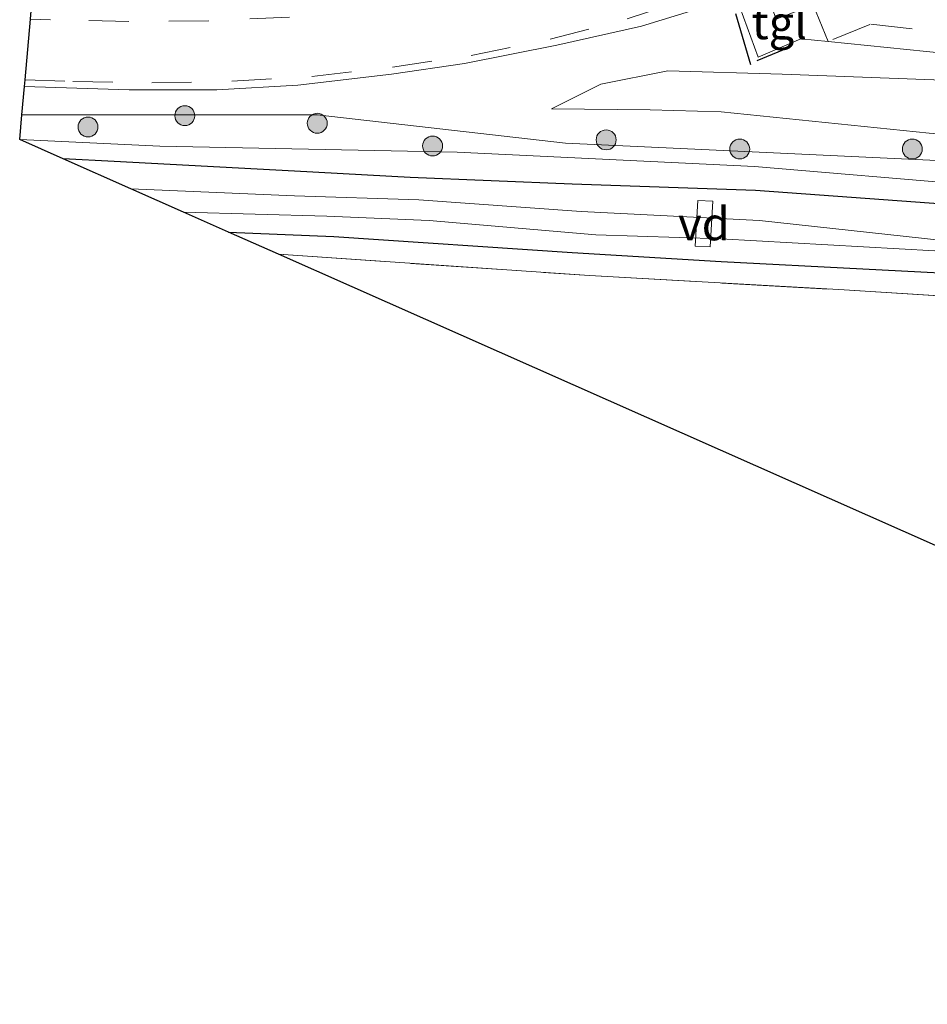
# Model space of a CAD drawing. Units: metres. Extents: x 170000 to 180000, y 374999 to 381252.
# Drawn here: x 176603 to 176672, y 380923 to 380997 of the extents above; entities that cross this region are included whole.
import ezdxf
from ezdxf.enums import TextEntityAlignment as Align

# ---------------------------------------------------------------- set-up
doc = ezdxf.new("R2010")
doc.units = ezdxf.units.M
doc.linetypes.add('IE-TERREINAFSCHEIDING', pattern=[10, 8, -2])
doc.linetypes.add('VW-3-9_STREEP', pattern=[12, 3, -9])
doc.layers.get('0').update_dxf_attribs({"lineweight": 25})
for name, color, linetype, lineweight in [('B-ME-AL-OVERIG-GV-B7', 7, 'BV-GELEIDERAIL', 18), ('B-ME-GR-BOOM-S-B1', 93, 'Continuous', 18), ('B-ME-GW-INSTEEKWATERGANG-L-B1', 10, 'Continuous', 25), ('B-ME-GW-KRUINLIJN-L-B1', 93, 'Continuous', 18), ('B-ME-GW-TEENLIJN-L-B1', 93, 'Continuous', 18), ('B-ME-IE-GRASLAND-GV-B6', 93, 'Continuous', 18), ('B-ME-IE-GRONDWERKLIJN-GROND_INGERICHT-GV-B6', 253, 'Continuous', 18), ('B-ME-IE-TERREINAFSCHEIDING-RASTERHEKWERK-L-B1', 8, 'IE-TERREINAFSCHEIDING', 18), ('B-ME-IE-TERREINAFSCHEIDING-SCHRIKHEK-L-B1', 10, 'Continuous', 25), ('B-ME-KG-KADASTRAAL-OPNAMEDTMGRENS-L-B1', 10, 'Continuous', 25), ('B-ME-OG-WATER-GV-B6', 153, 'Continuous', 18), ('B-ME-VH-VERH_SOORT-BITUMEN-GV-B6', 8, 'IE-TERREINAFSCHEIDING-NATUURLIJK-HOUTWAL', 18), ('B-ME-VH-VERH_SOORT-TEGELS-GV-B6', 8, 'Continuous', 18), ('B-ME-VW-MARKERING-39STREEP-015-L-B1', 255, 'VW-3-9_STREEP', 18), ('B-ME-VW-MARKERING-STREEP-015-L-B1', 7, 'Continuous', 18)]:
    doc.layers.add(name, color=color, linetype=linetype, lineweight=lineweight)
doc.styles.add('NLCS-ISO', font='NLCS-ISO.TTF')
doc.linetypes.add('BV-GELEIDERAIL', pattern='A,10,-3,[108,NLCS.SHX,S=1,R=0,X=0,Y=0],-3', length=16)
doc.linetypes.add('IE-TERREINAFSCHEIDING-NATUURLIJK-HOUTWAL', pattern='A,7,-1.5,[67,NLCS.SHX,S=0.75,R=45,X=0,Y=0],-1.5,7,-1.5,[70,NLCS.SHX,S=0.75,R=0,X=0,Y=0],-1.5', length=20)

# ---------------------------------------------------------------- blocks, each defined once
blk = doc.blocks.new('boom')
blk.add_hatch(color=256).paths.add_polyline_path([(-0.75, 0, 1), (0.75, 0, 1)])
blk.add_circle((0, 0), 0.75)

msp = doc.modelspace()

# ---------------------------------------------------------------- linework, layer by layer
at = {"layer": 'B-ME-AL-OVERIG-GV-B7'}
msp.add_polyline3d([(176655.333, 380979.917, 21.193), (176654.189, 380979.987, 21.228), (176654.391, 380983.412, 21.301), (176655.521, 380983.368, 21.217), (176655.333, 380979.917, 21.193)], dxfattribs=at)
at = {"layer": 'B-ME-GW-INSTEEKWATERGANG-L-B1'}
for points in [[(176658.734, 380984.18, 21.421), (176644.951, 380984.641, 21.894), (176632.737, 380985.154, 21.659), (176624.035, 380985.62, 21.695), (176610.453, 380986.351, 21.809), (176606.632, 380986.554, 21.813)], [(176747.842, 380979.153, 21.241), (176732.702, 380980.011, 21.402), (176713.041, 380981.129, 21.371), (176694.231, 380981.894, 21.259), (176675.61, 380982.928, 21.319), (176658.734, 380984.18, 21.421)], [(176619.067, 380981.038, 21.441), (176626.991, 380980.701, 21.321), (176644.936, 380979.497, 21.664), (176656.159, 380978.816, 21.575)], [(176656.159, 380978.816, 21.575), (176677.491, 380977.725, 21.314), (176696.526, 380976.75, 21.307), (176716.419, 380975.695, 21.259), (176736.286, 380974.605, 21.302), (176749.044, 380973.644, 21.429)]]:
    msp.add_polyline3d(points, dxfattribs=at)
at = {"layer": 'B-ME-GW-KRUINLIJN-L-B1'}
for points in [[(176652.15, 380993.178, 24.899), (176647.109, 380992.173, 24.738), (176643.397, 380990.329, 24.503)], [(176746.635, 380984.684, 23.206), (176733.305, 380986.229, 23.751), (176708.91, 380988.264, 24.535), (176692.426, 380990.518, 25.264), (176677.536, 380992.298, 25.558), (176660.747, 380992.925, 25.176), (176652.15, 380993.178, 24.899)], [(176658.487, 380987.076, 22.619), (176644.436, 380987.726, 22.831), (176625.749, 380989.867, 23.664), (176613.431, 380989.867, 23.389), (176603.516, 380989.867, 23.084)], [(176747.009, 380982.971, 22.559), (176732.795, 380983.56, 22.574), (176712.754, 380984.246, 22.536), (176693.78, 380985.534, 22.533), (176675.072, 380986.293, 22.468), (176658.487, 380987.076, 22.619)]]:
    msp.add_polyline3d(points, dxfattribs=at)
at = {"layer": 'B-ME-GW-TEENLIJN-L-B1'}
for points in [[(176656.158, 380990.089, 23.063), (176650.824, 380990.251, 23.477), (176643.397, 380990.329, 24.503)], [(176746.742, 380984.197, 22.919), (176733.372, 380984.678, 22.798), (176708.779, 380986.359, 22.981), (176691.931, 380986.958, 22.783), (176671.811, 380988.474, 22.898), (176656.158, 380990.089, 23.063)], [(176658.655, 380985.975, 21.651), (176636.271, 380987.066, 21.733), (176613.888, 380987.501, 21.844), (176603.349, 380988.01, 21.853)], [(176747.544, 380980.522, 21.334), (176732.902, 380981.573, 21.388), (176713.096, 380982.634, 21.364), (176694.381, 380983.468, 21.244), (176675.296, 380984.578, 21.341), (176658.655, 380985.975, 21.651)]]:
    msp.add_polyline3d(points, dxfattribs=at)
at = {"layer": 'B-ME-IE-GRASLAND-GV-B6'}
for points in [[(176675.072, 380986.293, 22.468), (176658.487, 380987.076, 22.619), (176644.436, 380987.726, 22.831), (176625.749, 380989.867, 23.664), (176613.431, 380989.867, 23.389), (176603.516, 380989.867, 23.084), (176603.708, 380991.992, 23.221), (176611.592, 380991.751, 23.534), (176618.184, 380991.751, 23.723), (176624.286, 380992.103, 23.927), (176631.329, 380992.928, 24.169), (176636.836, 380993.734, 24.378), (176643.783, 380995.116, 24.682), (176650.154, 380996.536, 24.932), (176657.297, 380998.748, 25.209), (176658.943, 380994.219, 25.15), (176662.147, 380995.591, 25.258), (176664.21, 380995.385, 25.306)], [(176664.21, 380995.385, 25.306), (176673.095, 380994.497, 25.51)], [(176677.536, 380992.298, 25.558), (176660.747, 380992.925, 25.176), (176652.15, 380993.178, 24.899), (176647.109, 380992.173, 24.738), (176643.397, 380990.329, 24.503), (176650.824, 380990.251, 23.477), (176656.158, 380990.089, 23.063), (176671.811, 380988.474, 22.898)], [(176746.635, 380984.684, 23.206), (176746.742, 380984.197, 22.919), (176733.372, 380984.678, 22.798), (176708.779, 380986.359, 22.981), (176691.931, 380986.958, 22.783), (176671.811, 380988.474, 22.898), (176656.158, 380990.089, 23.063), (176650.824, 380990.251, 23.477), (176643.397, 380990.329, 24.503), (176647.109, 380992.173, 24.738), (176652.15, 380993.178, 24.899), (176660.747, 380992.925, 25.176), (176677.536, 380992.298, 25.558), (176692.426, 380990.518, 25.264), (176708.91, 380988.264, 24.535), (176733.305, 380986.229, 23.751), (176746.635, 380984.684, 23.206)], [(176658.487, 380987.076, 22.619), (176675.072, 380986.293, 22.468), (176693.78, 380985.534, 22.533), (176712.754, 380984.246, 22.536), (176732.795, 380983.56, 22.574), (176747.009, 380982.971, 22.559), (176747.544, 380980.522, 21.334), (176732.902, 380981.573, 21.388), (176713.096, 380982.634, 21.364), (176694.381, 380983.468, 21.244), (176675.296, 380984.578, 21.341), (176658.655, 380985.975, 21.651), (176636.271, 380987.066, 21.733), (176613.888, 380987.501, 21.844), (176603.349, 380988.01, 21.853), (176603.516, 380989.867, 23.084), (176613.431, 380989.867, 23.389), (176625.749, 380989.867, 23.664), (176644.436, 380987.726, 22.831), (176658.487, 380987.076, 22.619)], [(176658.655, 380985.975, 21.651), (176675.296, 380984.578, 21.341), (176694.381, 380983.468, 21.244), (176713.096, 380982.634, 21.364), (176732.902, 380981.573, 21.388), (176747.544, 380980.522, 21.334), (176747.842, 380979.153, 21.241), (176732.702, 380980.011, 21.402), (176713.041, 380981.129, 21.371), (176694.231, 380981.894, 21.259), (176675.61, 380982.928, 21.319), (176658.734, 380984.18, 21.421), (176644.951, 380984.641, 21.894), (176632.737, 380985.154, 21.659), (176624.035, 380985.62, 21.695), (176610.453, 380986.351, 21.809), (176606.632, 380986.554, 21.813), (176603.349, 380988.01, 21.853), (176613.888, 380987.501, 21.844), (176636.271, 380987.066, 21.733), (176658.655, 380985.975, 21.651)], [(176658.734, 380984.18, 21.421), (176675.61, 380982.928, 21.319), (176694.231, 380981.894, 21.259), (176713.041, 380981.129, 21.371), (176732.702, 380980.011, 21.402), (176747.842, 380979.153, 21.241), (176748.314, 380976.991, 20.13), (176732.429, 380977.159, 19.894), (176713.455, 380978.103, 19.919), (176694.192, 380979.336, 19.982), (176675.377, 380980.135, 20.004), (176659.032, 380981.918, 20.013), (176645.627, 380982.59, 20.078), (176633.397, 380983.46, 20.094), (176624.043, 380983.771, 20.107), (176611.707, 380984.303, 20.281), (176606.632, 380986.554, 21.813), (176610.453, 380986.351, 21.809), (176624.035, 380985.62, 21.695), (176632.737, 380985.154, 21.659), (176644.951, 380984.641, 21.894), (176658.734, 380984.18, 21.421)], [(176656.141, 380980.523, 20), (176677.619, 380979.335, 20.028), (176696.883, 380978.297, 20.015), (176716.442, 380977.282, 19.9), (176736.362, 380976.312, 19.883), (176748.635, 380975.52, 20.105), (176749.044, 380973.644, 21.429), (176736.286, 380974.605, 21.302), (176716.419, 380975.695, 21.259), (176696.526, 380976.75, 21.307), (176677.491, 380977.725, 21.314), (176656.159, 380978.816, 21.575), (176644.936, 380979.497, 21.664), (176626.991, 380980.701, 21.321), (176619.067, 380981.038, 21.441), (176615.688, 380982.537, 20.393), (176626.467, 380982.233, 20.221), (176634.174, 380981.907, 20.1), (176646.73, 380980.819, 20.075), (176656.141, 380980.523, 20)], [(176656.159, 380978.816, 21.575), (176677.491, 380977.725, 21.314), (176696.526, 380976.75, 21.307), (176716.419, 380975.695, 21.259), (176736.286, 380974.605, 21.302), (176749.044, 380973.644, 21.429), (176749.473, 380971.678, 21.381), (176735.632, 380972.547, 21.268), (176704.207, 380974.258, 21.526), (176684.795, 380975.462, 21.42), (176665.007, 380976.704, 21.4), (176646.234, 380977.757, 21.555), (176622.83, 380979.369, 21.566), (176619.067, 380981.038, 21.441), (176626.991, 380980.701, 21.321), (176644.936, 380979.497, 21.664), (176656.159, 380978.816, 21.575)]]:
    msp.add_polyline3d(points, dxfattribs=at)
at = {"layer": 'B-ME-IE-GRONDWERKLIJN-GROND_INGERICHT-GV-B6'}
msp.add_polyline3d([(176749.473, 380971.678, 21.381), (176750.167, 380922.887, 21.085), (176622.83, 380979.369, 21.566), (176646.234, 380977.757, 21.555), (176665.007, 380976.704, 21.4), (176684.795, 380975.462, 21.42), (176704.207, 380974.258, 21.526), (176735.632, 380972.547, 21.268), (176749.473, 380971.678, 21.381)], dxfattribs=at)
at = {"layer": 'B-ME-IE-TERREINAFSCHEIDING-RASTERHEKWERK-L-B1'}
msp.add_polyline3d([(176622.83, 380979.369, 21.566), (176646.234, 380977.757, 21.555), (176665.007, 380976.704, 21.4), (176684.795, 380975.462, 21.42), (176704.207, 380974.258, 21.526), (176735.632, 380972.547, 21.268), (176749.473, 380971.678, 21.381)], dxfattribs=at)
at = {"layer": 'B-ME-IE-TERREINAFSCHEIDING-SCHRIKHEK-L-B1'}
for p, q in [((176658.386, 380993.643, 25.066), (176657.254, 380997.472, 25.157)), ((176661.15, 380994.881, 25.211), (176658.847, 380993.922, 25.125))]:
    msp.add_line(p, q, dxfattribs=at)
at = {"layer": 'B-ME-KG-KADASTRAAL-OPNAMEDTMGRENS-L-B1'}
msp.add_polyline3d([(176750.167, 380922.887, 21.085), (176622.83, 380979.369, 21.566), (176619.067, 380981.038, 21.441), (176615.688, 380982.537, 20.393), (176611.707, 380984.303, 20.281), (176606.632, 380986.554, 21.813), (176603.349, 380988.01, 21.853), (176603.516, 380989.867, 23.084), (176603.708, 380991.992, 23.221), (176603.754, 380992.504, 23.318), (176604.167, 380997.082, 23.28), (176604.222, 380997.696, 23.321), (176604.533, 381001.139, 23.15), (176604.839, 381004.529, 21.92), (176604.979, 381006.085, 21.558), (176605.084, 381007.246, 21.1), (176605.192, 381008.444, 21.491), (176611.391, 381077.197, 22.351), (176618.67, 381216.137, 22.156)], dxfattribs=at)
at = {"layer": 'B-ME-OG-WATER-GV-B6'}
msp.add_polyline3d([(176659.032, 380981.918, 20.013), (176675.377, 380980.135, 20.004), (176694.192, 380979.336, 19.982), (176713.455, 380978.103, 19.919), (176732.429, 380977.159, 19.894), (176748.314, 380976.991, 20.13), (176748.635, 380975.52, 20.105), (176736.362, 380976.312, 19.883), (176716.442, 380977.282, 19.9), (176696.883, 380978.297, 20.015), (176677.619, 380979.335, 20.028), (176656.141, 380980.523, 20), (176646.73, 380980.819, 20.075), (176634.174, 380981.907, 20.1), (176626.467, 380982.233, 20.221), (176615.688, 380982.537, 20.393), (176611.707, 380984.303, 20.281), (176624.043, 380983.771, 20.107), (176633.397, 380983.46, 20.094), (176645.627, 380982.59, 20.078), (176659.032, 380981.918, 20.013)], dxfattribs=at)
at = {"layer": 'B-ME-VH-VERH_SOORT-BITUMEN-GV-B6'}
for points in [[(176657.297, 380998.748, 25.209), (176650.154, 380996.536, 24.932), (176643.783, 380995.116, 24.682), (176636.836, 380993.734, 24.378), (176631.329, 380992.928, 24.169), (176624.286, 380992.103, 23.927), (176618.184, 380991.751, 23.723), (176611.592, 380991.751, 23.534), (176603.708, 380991.992, 23.221), (176603.754, 380992.504, 23.318), (176604.167, 380997.082, 23.28)], [(176677.907, 380997.28, 25.7), (176678.972, 380996.819, 25.689), (176687.06, 380995.831, 25.539), (176699.016, 380994.641, 25.107), (176711.355, 380993.336, 24.66), (176723.54, 380992.146, 24.233), (176735.62, 380990.554, 23.807), (176745.561, 380989.607, 23.455), (176745.915, 380987.987, 23.424), (176746.247, 380986.462, 23.381), (176742.644, 380986.793, 23.51), (176736.311, 380987.56, 23.746), (176723.252, 380988.932, 24.184), (176717.073, 380989.527, 24.373), (176700.704, 380991.369, 24.952), (176688.73, 380992.636, 25.378), (176673.095, 380994.497, 25.51), (176664.21, 380995.385, 25.306), (176663.074, 380998.159, 25.37)]]:
    msp.add_polyline3d(points, dxfattribs=at)
at = {"layer": 'B-ME-VH-VERH_SOORT-TEGELS-GV-B6'}
msp.add_polyline3d([(176663.074, 380998.159, 25.37), (176664.21, 380995.385, 25.306), (176662.147, 380995.591, 25.258), (176658.943, 380994.219, 25.15), (176657.297, 380998.748, 25.209), (176659.446, 380999.424, 25.301), (176660.286, 380997.059, 25.258), (176663.074, 380998.159, 25.37)], dxfattribs=at)
at = {"layer": 'B-ME-VW-MARKERING-39STREEP-015-L-B1'}
msp.add_line((176664.557, 380995.54, 25.313), (176667.436, 380996.699, 25.45), dxfattribs=at)
for points in [[(176603.754, 380992.504, 23.318), (176607.361, 380992.37, 23.462), (176613.296, 380992.274, 23.63), (176619.315, 380992.395, 23.812), (176625.339, 380992.755, 24.02), (176631.414, 380993.461, 24.229), (176637.34, 380994.339, 24.45), (176643.284, 380995.554, 24.702), (176649.07, 380997.087, 24.935), (176656.865, 380999.62, 25.234), (176662.548, 381001.639, 25.49), (176668.539, 381003.751, 25.771), (176674.465, 381005.826, 26.037), (176680.409, 381007.939, 26.277), (176686.433, 381009.958, 26.558), (176692.602, 381011.631, 26.837), (176698.771, 381013.023, 27.095), (176705.033, 381014.126, 27.345), (176711.342, 381014.893, 27.586), (176717.679, 381015.304, 27.792), (176724.03, 381015.444, 27.993), (176730.339, 381015.248, 28.165), (176733.751, 381014.979, 28.232)], [(176623.668, 380997.23, 23.98), (176617.576, 380996.951, 23.77), (176611.558, 380996.903, 23.581), (176605.662, 380997.021, 23.43), (176604.167, 380997.082, 23.28)]]:
    msp.add_polyline3d(points, dxfattribs=at)
at = {"layer": 'B-ME-VW-MARKERING-STREEP-015-L-B1'}
msp.add_line((176670.525, 380996.33, 25.524), (176667.436, 380996.699, 25.45), dxfattribs=at)

# ---------------------------------------------------------------- block references
at = {"layer": 'B-ME-GR-BOOM-S-B1', "rotation": 90}
for p in [(176615.78, 380989.801, 23.411), (176625.749, 380989.23, 23.272), (176608.493, 380988.951, 22.853), (176647.501, 380987.982, 23.054), (176634.433, 380987.522, 22.392), (176657.556, 380987.291, 23.174), (176670.548, 380987.291, 24.988)]:
    msp.add_blockref('boom', p, dxfattribs=at)

# ---------------------------------------------------------------- texts
at = {"layer": 'B-ME-AL-OVERIG-GV-B7', "ltscale": 0.2, "style": 'NLCS-ISO'}
msp.add_text('vd', height=2.5, dxfattribs=at).set_placement((176654.86, 380981.668), align=Align.MIDDLE_CENTER)
at = {"layer": 'B-ME-VH-VERH_SOORT-TEGELS-GV-B6', "ltscale": 0.2, "style": 'NLCS-ISO'}
msp.add_text('tgl', height=2.5, dxfattribs=at).set_placement((176660.538, 380996.812), align=Align.MIDDLE_CENTER)

doc.saveas('drawing.dxf')
